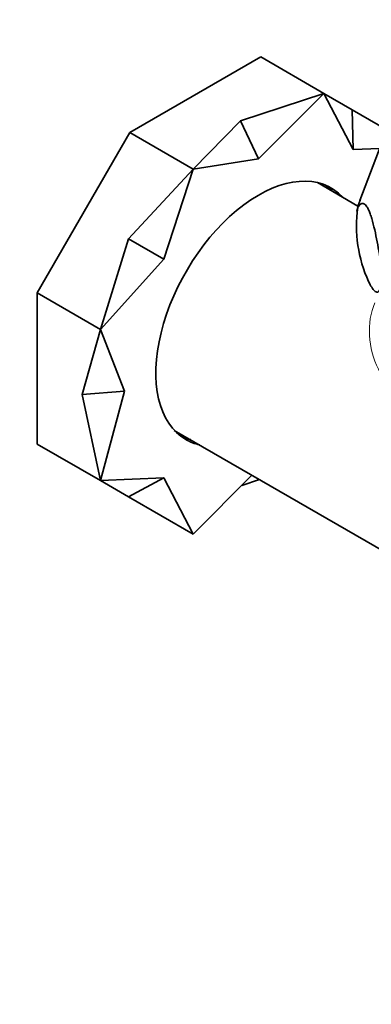
# Model space of a CAD drawing. Units: millimetres. Extents: x 0 to 1478, y 0 to 1758.
# Drawn here: x 1014 to 1054, y 110 to 220 of the extents above; entities that cross this region are included whole.
import ezdxf
from ezdxf import colors
from ezdxf.entities.mleader import LeaderData, LeaderLine
from ezdxf.math import Vec2, Vec3

# ---------------------------------------------------------------- set-up
doc = ezdxf.new("R2010")
doc.units = ezdxf.units.MM
doc.layers.add('DV6_Défaut', color=7, linetype='Continuous')
doc.layers.add('Défaut', color=7, linetype='Continuous')

# ---------------------------------------------------------------- blocks, each defined once
blk = doc.blocks.new('_DOT')
at = {"color": 0}
blk.add_line((0, 0), (-1, 0), dxfattribs=at)
at = {"color": 0, "const_width": 0.333}
blk.add_lwpolyline([(-0.1665, 0, 1), (0.1665, 0, 1)], format="xyb", close=True, dxfattribs=at)
blk = doc.blocks.new('SE5')
at = {"layer": 'DV6_Défaut', "color": 7, "linetype": 'Continuous', "lineweight": 35}
for p, q in [((1041.17, 216.05), (1026.52, 207.6)), ((1041.17, 216.05), (1048.24, 211.97)), ((1038.89, 208.91), (1048.24, 211.97)), ((1048.24, 211.97), (1040.92, 204.64)), ((1051.39, 210.15), (1048.24, 211.97)), ((1051.52, 205.69), (1048.24, 211.97)), ((1051.39, 210.15), (1051.52, 205.69)), ((1051.39, 210.15), (1055.28, 207.91)), ((1038.89, 208.91), (1033.6, 203.51)), ((1038.89, 208.91), (1040.92, 204.64)), ((1055.54, 208.6), (1052.25, 200.01)), ((1026.52, 207.6), (1016.17, 189.66)), ((1026.52, 207.6), (1033.6, 203.51)), ((1054.47, 205.81), (1051.52, 205.69)), ((1040.92, 204.64), (1033.6, 203.51)), ((1026.39, 195.72), (1033.6, 203.51)), ((1033.6, 203.51), (1030.32, 193.45)), ((1052.04, 199.38), (1047.5, 202.01)), ((1026.39, 195.72), (1023.24, 185.58)), ((1026.39, 195.72), (1030.32, 193.45)), ((1030.32, 193.45), (1023.24, 185.58)), ((1016.17, 189.66), (1023.24, 185.58)), ((1016.17, 189.66), (1016.17, 172.75)), ((1021.21, 178.29), (1023.24, 185.58)), ((1023.24, 185.58), (1025.93, 178.67)), ((1021.21, 178.29), (1025.93, 178.67)), ((1025.93, 178.67), (1023.24, 168.67)), ((1021.21, 178.29), (1023.24, 168.67)), ((1031.5, 174.29), (1066.27, 154.22)), ((1016.17, 172.75), (1023.24, 168.67)), ((1023.24, 168.67), (1030.32, 168.97)), ((1026.39, 166.85), (1023.24, 168.67)), ((1026.39, 166.85), (1030.32, 168.97)), ((1030.32, 168.97), (1033.6, 162.69)), ((1033.6, 162.69), (1040.18, 169.28)), ((1039.04, 168.14), (1041.03, 168.79)), ((1026.39, 166.85), (1033.6, 162.69))]:
    blk.add_line(p, q, dxfattribs=at)
for centre, radius, start, end in [((1056.67, 197.97), 4.84, 154.7144, 169.8974), ((1066.78, 197.13), 14.9, 171.9853, 204.6085)]:
    blk.add_arc(centre, radius, start, end, dxfattribs=at)
for centre, start_param, end_param in [((1040.92, 187.33), 2.965955, 6.283185), ((1039.86, 187.94), 2.958717, 3.076275), ((1039.86, 187.94), 0.065318, 0.182875), ((1040.92, 187.33), 0, 0.175637)]:
    blk.add_ellipse(centre, major_axis=(-8.12, -14.07), ratio=0.57735, start_param=start_param, end_param=end_param, dxfattribs=at)
at = {"layer": 'DV6_Défaut', "color": 7, "linetype": 'Continuous', "lineweight": 18}
blk.add_ellipse((1064.82, 198.4), major_axis=(-12.88, 0), ratio=0.57735, start_param=6.065281, end_param=6.174016, dxfattribs=at)
at = {"layer": 'DV6_Défaut', "color": 7, "linetype": 'Continuous', "lineweight": 35}
for points, knots in [([(1054.44, 194), (1054.36, 194.47), (1054.27, 194.93), (1054.1, 195.84), (1054.01, 196.29), (1053.81, 197.16), (1053.7, 197.58), (1053.53, 198.16), (1053.47, 198.33), (1053.35, 198.66), (1053.29, 198.82), (1053.17, 199.08), (1053.1, 199.19), (1052.99, 199.38), (1052.93, 199.45), (1052.75, 199.62), (1052.65, 199.66), (1052.45, 199.65), (1052.35, 199.6), (1052.18, 199.44), (1052.1, 199.33), (1052.02, 199.21)], [0, 0, 0, 0, 0.125, 0.125, 0.25, 0.25, 0.375, 0.375, 0.4375, 0.4375, 0.5, 0.5, 0.5625, 0.5625, 0.625, 0.625, 0.75, 0.75, 0.875, 0.875, 1, 1, 1, 1]), ([(1053.23, 190.92), (1053.34, 190.68), (1053.46, 190.46), (1053.63, 190.2), (1053.68, 190.12), (1053.79, 189.98), (1053.85, 189.92), (1053.95, 189.83), (1054.01, 189.8), (1054.11, 189.75), (1054.16, 189.74), (1054.3, 189.75), (1054.38, 189.82), (1054.53, 190.08), (1054.58, 190.27), (1054.66, 190.79), (1054.68, 191.1), (1054.68, 191.66), (1054.67, 191.85), (1054.65, 192.26), (1054.64, 192.47), (1054.57, 193.12), (1054.51, 193.56), (1054.44, 194)], [0, 0, 0, 0, 0.125, 0.125, 0.1875, 0.1875, 0.25, 0.25, 0.3125, 0.3125, 0.375, 0.375, 0.5, 0.5, 0.625, 0.625, 0.75, 0.75, 0.8125, 0.8125, 0.875, 0.875, 1, 1, 1, 1])]:
    blk.add_open_spline(points, degree=3, knots=knots, dxfattribs=at)
at = {"layer": 'DV6_Défaut', "color": 7, "linetype": 'Continuous', "lineweight": 18}
blk.add_open_spline([(1075.65, 185.63), (1076.03, 185.32), (1076.25, 185.05), (1076.38, 184.38), (1076.19, 183.98), (1075.16, 182.99), (1074.32, 182.41), (1072.14, 181.14), (1070.78, 180.45), (1067.93, 179.2), (1066.44, 178.63), (1063.54, 177.78), (1062.1, 177.49), (1059.38, 177.44), (1058.07, 177.69), (1055.83, 178.97), (1054.95, 179.97), (1053.74, 182.28), (1053.4, 183.6), (1053.26, 186.17), (1053.45, 187.44), (1053.93, 188.57)], degree=3, knots=[0, 0, 0, 0, 0.080143, 0.080143, 0.182624, 0.182624, 0.285104, 0.285104, 0.387585, 0.387585, 0.490065, 0.490065, 0.592546, 0.592546, 0.695027, 0.695027, 0.797507, 0.797507, 0.899988, 0.899988, 1, 1, 1, 1], dxfattribs=at)

msp = doc.modelspace()

# ---------------------------------------------------------------- block references
at = {"layer": 'Défaut'}
msp.add_blockref('SE5', (0, 0), dxfattribs=at)

# ---------------------------------------------------------------- leaders
at = {"layer": 'Défaut', "color": 7, "linetype": 'Continuous', "lineweight": 18}
ml = msp.add_multileader_mtext('Standard', dxfattribs=at)
ml.set_content('{\\pxsm0.9;\\fSolid Edge ISO|b1||i0||c0|p34;\\W1.;06/11/2018\\P}', color=256)
ml.set_leader_properties()
ml.set_arrow_properties(name='DOT')
ml.build(insert=Vec2(0, 0))
ml.multileader.update_dxf_attribs({"leader_type": 0, "dogleg_length": 0, "arrow_head_size": 12})
ctx = ml.context
ctx.base_point, ctx.char_height, ctx.arrow_head_size, ctx.landing_gap_size = Vec3(1390.41, 1750.71), 12, 12, 4.2
notes = []
notes.append((ctx, [(0, (0, 0, 0), (0, 0), (1, 0), 1, [])]))
ctx.mtext.insert = Vec3(1392.41, 1756.83)
for ctx, leaders in notes:
    for number, flags, end, landing, length, lines in leaders:
        leader = LeaderData()
        leader.index, (leader.has_last_leader_line, leader.has_dogleg_vector, leader.attachment_direction) = number, flags
        leader.last_leader_point, leader.dogleg_vector, leader.dogleg_length = Vec3(end), Vec3(landing), length
        for number, points, colour, breaks in lines:
            line = LeaderLine()
            line.index, line.vertices, line.color, line.breaks = number, Vec3.list(points), colors.encode_raw_color(colour), breaks
            leader.lines.append(line)
        ctx.leaders.append(leader)

doc.saveas('drawing.dxf')
